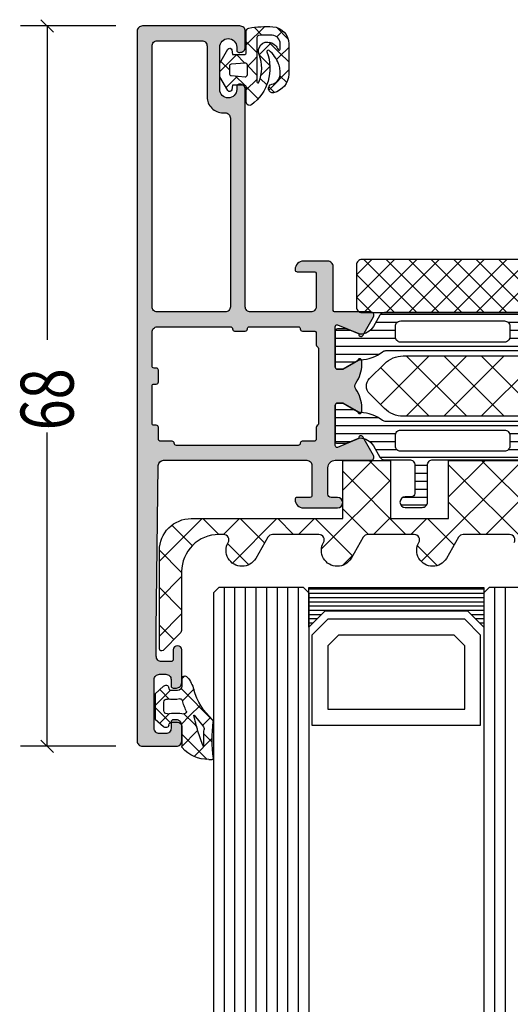
# Model space of a CAD drawing. Extents: x -5184 to -258, y -5117 to 3401.
# Drawn here: x -5167 to -5121, y 3308 to 3401 of the extents above; entities that cross this region are included whole.
import ezdxf

# ---------------------------------------------------------------- set-up
doc = ezdxf.new("R2010")
doc.units = 0
doc.header["$LTSCALE"] = 0.2
doc.header["$MEASUREMENT"] = 0
doc.layers.get('0').update_dxf_attribs({"linetype": 'CONTINUOUS'})
doc.layers.add('Al_Solid_Hatch', color=50, linetype='CONTINUOUS')
doc.layers.add('RE_HATCH', color=31, linetype='CONTINUOUS')
doc.styles.add('ORGADATA', font='txt', dxfattribs={"oblique": 1})

# ---------------------------------------------------------------- blocks, each defined once
blk = doc.blocks.new('KAW_3001187', base_point=(0, 24.600029))
at = {"layer": 'Al_Solid_Hatch', "linetype": 'ByBlock'}
h = blk.add_hatch(color=256, dxfattribs=at)
h.dxf.hatch_style = 1
edge = h.paths.add_edge_path(flags=16)
edge.add_arc((8.8, 53.200029), 0.200002, 337.50015802, 360.00006646)
edge.add_arc((9.200002, 53.200029), 0.2, 89.9999572, 180.0000428, ccw=False)
edge.add_line((9.200002, 53.400029), (10.200002, 53.400029))
edge.add_arc((10.200002, 53.200029), 0.2, -0.0000428, 90.0000428, ccw=False)
edge.add_arc((10.600002, 53.200029), 0.2, 179.9999572, 270.0000428)
edge.add_line((10.600002, 53.000029), (15.200002, 53.000029))
edge.add_arc((15.200002, 53.200029), 0.2, 269.9999572, 360.0000428)
edge.add_arc((15.600002, 53.200029), 0.2, 89.9999572, 180.0000428, ccw=False)
edge.add_line((15.600002, 53.400029), (16.7, 53.400029))
edge.add_arc((16.7, 53.600029), 0.2, 269.9999572, 360.0000428)
edge.add_line((16.9, 53.600029), (16.9, 54.700031))
edge.add_arc((17.1, 54.700031), 0.2, 120.00000901, 179.99996786, ccw=False)
edge.add_arc((16.9, 55.046441), 0.2, 300.00000901, 359.99996786)
edge.add_line((17.1, 55.046441), (17.1, 62.153622))
edge.add_arc((16.9, 62.153622), 0.2, 0.00003214, 59.99999099)
edge.add_arc((17.1, 62.500032), 0.2, 180.00003214, 239.99999099, ccw=False)
edge.add_line((16.9, 62.500032), (16.9, 63.600029))
edge.add_arc((16.7, 63.600029), 0.2, 359.9999572, 450.0000428)
edge.add_line((16.7, 63.800029), (15.587301, 63.800029))
edge.add_arc((15.587301, 64.000029), 0.2, 179.9999572, 270.0000428, ccw=False)
edge.add_arc((15.187301, 64.000029), 0.2, 359.9999572, 450.0000428)
edge.add_line((15.187301, 64.200029), (3.700002, 64.200029))
edge.add_arc((3.700002, 64.000029), 0.2, 89.9999572, 180.0000428)
edge.add_arc((3.300002, 64.000029), 0.2, -90.0000428, 0.0000428, ccw=False)
edge.add_line((3.300002, 63.800029), (2.2, 63.800029))
edge.add_arc((2.2, 63.600029), 0.2, 89.9999572, 180.0000428)
edge.add_line((2, 63.600029), (2, 62.500029))
edge.add_arc((1.8, 62.500029), 0.2, -90.0000428, 0.0000428, ccw=False)
edge.add_line((1.8, 62.300029), (1.6, 62.300029))
edge.add_arc((1.6, 62.100029), 0.2, 89.9999572, 180.0000428)
edge.add_line((1.4, 62.100029), (1.4, 58.600029))
edge.add_arc((1.6, 58.600029), 0.2, 179.9999572, 270.0000428)
edge.add_line((1.6, 58.400029), (1.8, 58.400029))
edge.add_arc((1.8, 58.200029), 0.2, -0.0000428, 90.0000428, ccw=False)
edge.add_line((2, 58.200029), (2, 57.100029))
edge.add_arc((1.8, 57.100029), 0.2, -90.0000428, 0.0000428, ccw=False)
edge.add_line((1.8, 56.900029), (1.6, 56.900029))
edge.add_arc((1.6, 56.700029), 0.2, 89.9999572, 180.0000428)
edge.add_line((1.4, 56.700029), (1.4, 53.500029))
edge.add_arc((1.900001, 53.50003), 0.500001, 180.0001169, 225.00003591)
edge.add_arc((1.900001, 53.50003), 0.500001, 224.99996409, 269.9998831)
edge.add_line((1.9, 53.000029), (8.800002, 53.000029))
edge.add_arc((8.800001, 53.200029), 0.2, 270.00021471, 315.00013372)
edge.add_arc((8.800003, 53.200031), 0.2, 314.99949802, 337.49940646)
edge = h.paths.add_edge_path(flags=16)
edge.add_arc((8.3, 51.100031), 0.499998, 44.99985386, 89.99999333)
edge.add_line((8.3, 51.600029), (1.9, 51.600029))
edge.add_arc((1.900001, 51.100028), 0.500001, 90.0001169, 135.00003591)
edge.add_arc((1.900001, 51.100028), 0.500001, 134.99996409, 179.9998831)
edge.add_line((1.4, 51.100029), (1.4, 26.500029))
edge.add_arc((1.9, 26.500029), 0.5, 179.9999572, 270.0000428)
edge.add_line((1.9, 26.000029), (6.1, 26.000029))
edge.add_arc((6.1, 26.500029), 0.5, 269.9999572, 360.0000428)
edge.add_line((6.6, 26.500029), (6.6, 31.300029))
edge.add_arc((8.099999, 31.30003), 1.499999, 89.9999572, 180.0000428, ccw=False)
edge.add_line((8.1, 32.800029), (8.3, 32.800029))
edge.add_arc((8.3, 33.300029), 0.5, 269.9999572, 360.0000428)
edge.add_line((8.8, 33.300029), (8.8, 51.100029))
edge.add_arc((8.300002, 51.100029), 0.499998, 0.00000667, 45.00014614)
edge = h.paths.add_edge_path()
edge.add_line((16.4, 51.600029), (10.7, 51.600029))
edge.add_arc((10.7, 51.10003), 0.499999, 89.99994938, 135.00008885)
edge.add_arc((10.699998, 51.10003), 0.499998, 134.99999218, 180.00013165)
edge.add_line((10.2, 51.100029), (10.2, 30.600029))
edge.add_arc((9.7, 30.600029), 0.5, -90.0000428, 0.0000428, ccw=False)
edge.add_line((9.7, 30.100029), (9.6, 30.100029))
edge.add_arc((9.6, 30.300029), 0.2, 179.9999572, 270.0000428, ccw=False)
edge.add_line((9.4, 30.300029), (9.4, 30.600029))
edge.add_arc((8.6, 30.600029), 0.8, 0, 180)
edge.add_line((7.8, 30.600029), (7.8, 26.600029))
edge.add_arc((8.6, 26.600029), 0.8, 180, 360)
edge.add_line((9.4, 26.600029), (9.4, 26.900029))
edge.add_arc((9.6, 26.900029), 0.2, 89.9999572, 180.0000428, ccw=False)
edge.add_line((9.6, 27.100029), (9.7, 27.100029))
edge.add_arc((9.7, 26.600029), 0.5, -0.0000428, 90.0000428, ccw=False)
edge.add_line((10.2, 26.600029), (10.2, 25.100029))
edge.add_arc((9.7, 25.100029), 0.5, -90.0000428, 0.0000428, ccw=False)
edge.add_line((9.7, 24.600029), (0.5, 24.600029))
edge.add_arc((0.5, 25.100029), 0.5, 179.9999572, 270.0000428, ccw=False)
edge.add_line((0, 25.100029), (0, 92.100029))
edge.add_arc((0.5, 92.100029), 0.5, 89.9999572, 180.0000428, ccw=False)
edge.add_line((0.5, 92.600029), (3.7, 92.600029))
edge.add_arc((3.7, 92.100029), 0.5, -0.0000428, 90.0000428, ccw=False)
edge.add_line((4.2, 92.100029), (4.2, 90.600029))
edge.add_arc((3.7, 90.600029), 0.5, -90.0000428, 0.0000428, ccw=False)
edge.add_line((3.7, 90.100029), (3.4, 90.100029))
edge.add_arc((3.4, 90.300029), 0.2, 179.9999572, 270.0000428, ccw=False)
edge.add_line((3.2, 90.300029), (3.2, 90.900029))
edge.add_arc((2.7, 90.900029), 0.5, 359.9999572, 450.0000428)
edge.add_line((2.7, 91.400029), (2.1, 91.400029))
edge.add_arc((2.1, 90.900029), 0.5, 89.9999572, 180.0000428)
edge.add_line((1.6, 90.900029), (1.6, 86.300029))
edge.add_arc((2.1, 86.300029), 0.5, 179.9999572, 270.0000428)
edge.add_line((2.1, 85.800029), (2.7, 85.800029))
edge.add_arc((2.7, 86.300029), 0.5, 269.9999572, 360.0000428)
edge.add_line((3.2, 86.300029), (3.2, 86.900029))
edge.add_arc((3.4, 86.900029), 0.2, 89.9999572, 180.0000428, ccw=False)
edge.add_line((3.4, 87.100029), (3.7, 87.100029))
edge.add_arc((3.7, 86.600029), 0.5, -0.0000428, 90.0000428, ccw=False)
edge.add_line((4.2, 86.600029), (4.2, 83.500029))
edge.add_arc((3.8, 83.500029), 0.4, -180, 0, ccw=False)
edge.add_line((3.4, 83.500029), (3.4, 84.400029))
edge.add_arc((3.2, 84.400029), 0.2, 359.9999572, 450.0000428)
edge.add_line((3.2, 84.600029), (2.3, 84.600029))
edge.add_arc((2.3, 84.100029), 0.5, 89.9999572, 180.0000428)
edge.add_line((1.8, 84.100029), (1.8, 81.600029))
edge.add_line((1.8, 81.600029), (1.99383, 66.093779))
edge.add_arc((2.493791, 66.100029), 0.5, 180.71622183, 270.0000014)
edge.add_line((2.493791, 65.600029), (16.00079, 65.600029))
edge.add_arc((16.00079, 66.100029), 0.5, 269.9999572, 360.0000428)
edge.add_line((16.50079, 66.100029), (16.50079, 68.903879))
edge.add_arc((16.30079, 68.903879), 0.2, 359.9999572, 450.0000428)
edge.add_line((16.30079, 69.103879), (15.100792, 69.103879))
edge.add_arc((15.100792, 69.303879), 0.2, 179.63243576, 270.00004231, ccw=False)
edge.add_arc((15.70078, 69.300028), 0.800001, 90.00003415, 179.6323058, ccw=False)
edge.add_line((15.70078, 70.100029), (18.90079, 70.100029))
edge.add_arc((18.90079, 69.600029), 0.5, -90, 90, ccw=False)
edge.add_line((18.90079, 69.100029), (18.30079, 69.100029))
edge.add_arc((18.30079, 68.800029), 0.3, 89.9999572, 180.0000428)
edge.add_line((18.00079, 68.800029), (18.00079, 66.300029))
edge.add_arc((18.700789, 66.300028), 0.699999, 179.9999572, 270.0000428)
edge.add_line((18.70079, 65.600029), (22.051725, 65.600029))
edge.add_arc((22.051725, 65.300029), 0.3, -30.00418716, 90.00006371, ccw=False)
edge.add_line((22.311522, 65.15001), (21.290516, 63.381588))
edge.add_arc((21.117311, 63.481589), 0.2, 157.50009523, 329.99982566, ccw=False)
edge.add_line((20.932535, 63.558125), (18.9, 64.400029))
edge.add_arc((18.9, 64.200029), 0.2, 89.9999572, 180.0000428)
edge.add_line((18.7, 64.200029), (18.7, 60.400029))
edge.add_arc((18.9, 60.400029), 0.2, 179.9999572, 270.0000428)
edge.add_line((18.9, 60.200029), (19.44, 60.200029))
edge.add_line((19.44, 60.200029), (20.8, 60.985229))
edge.add_arc((21, 60.985226), 0.2, 0.00002865, 179.99911191, ccw=False)
edge.add_line((21.2, 60.985226), (21.2, 60.638815))
edge.add_arc((18.200004, 60.638815), 2.999996, -35.62732185, 0.00000878, ccw=False)
edge.add_arc((21.044881, 58.60003), 0.499999, 144.37266793, 215.62733207)
edge.add_arc((18.200004, 56.561245), 2.999996, -0.00000878, 35.62732185, ccw=False)
edge.add_line((21.2, 56.561245), (21.2, 56.214834))
edge.add_arc((21, 56.214834), 0.2, -179.99916921, 0.00002865, ccw=False)
edge.add_line((20.8, 56.214831), (19.44, 57.000031))
edge.add_line((19.44, 57.000031), (18.9, 57.000031))
edge.add_arc((18.9, 56.800031), 0.2, 89.9999572, 180.0000428)
edge.add_line((18.7, 56.800031), (18.7, 53.000031))
edge.add_arc((18.9, 53.000031), 0.2, 179.9999572, 270.0000428)
edge.add_line((18.9, 52.800031), (20.932535, 53.641935))
edge.add_arc((21.117311, 53.718471), 0.2, 30.00017434, 202.49990477, ccw=False)
edge.add_line((21.290516, 53.818472), (22.311532, 52.050032))
edge.add_arc((22.051725, 51.900031), 0.3, -89.99994836, 30.00017726, ccw=False)
edge.add_line((22.051725, 51.600031), (18.7, 51.600031))
edge.add_arc((18.7, 51.400031), 0.2, 89.9999572, 180.0000428)
edge.add_line((18.5, 51.400031), (18.5, 47.300029))
edge.add_arc((18, 47.300029), 0.5, -90.0000428, 0.0000428, ccw=False)
edge.add_line((18, 46.800029), (15.700002, 46.800029))
edge.add_arc((15.700001, 47.600028), 0.799999, 179.9999572, 270.0000428, ccw=False)
edge.add_arc((15.100002, 47.600029), 0.2, 89.9999572, 180.0000428, ccw=False)
edge.add_line((15.100002, 47.800029), (16.7, 47.800029))
edge.add_arc((16.7, 48.000029), 0.2, 269.9999572, 360.0000428)
edge.add_line((16.9, 48.000029), (16.9, 51.100029))
edge.add_arc((16.4, 51.100029), 0.5, 359.9999572, 450.0000428)
at = {"layer": 'RE_HATCH', "linetype": 'ByBlock'}
h = blk.add_hatch(dxfattribs=at)
h.set_pattern_fill('ANSI31', scale=6, angle=135)
edge = h.paths.add_edge_path(flags=16)
edge.add_line((24.872852, 62.750029), (34.672852, 62.750029))
edge.add_arc((34.672852, 63.250029), 0.5, 269.9999572, 360.0000428)
edge.add_line((35.172852, 63.250029), (35.172852, 64.250029))
edge.add_arc((34.672852, 64.250029), 0.5, 359.99997858, 404.99989759)
edge.add_arc((34.672851, 64.250027), 0.500002, 45.00002138, 89.99994039)
edge.add_line((34.672852, 64.750029), (24.872852, 64.750029))
edge.add_arc((24.872852, 64.250029), 0.5, 89.9999572, 180.0000428)
edge.add_line((24.372852, 64.250029), (24.372852, 63.250029))
edge.add_arc((24.872852, 63.250029), 0.5, 179.9999572, 270.0000428)
edge = h.paths.add_edge_path(flags=16)
edge.add_line((46.372852, 63.250029), (46.372852, 64.250029))
edge.add_arc((45.872852, 64.250029), 0.5, 359.9999572, 450.0000428)
edge.add_line((45.872852, 64.750029), (36.472852, 64.750029))
edge.add_arc((36.472853, 64.250028), 0.500001, 90.0001169, 135.00003591)
edge.add_arc((36.472853, 64.250028), 0.500001, 134.99996409, 179.9998831)
edge.add_line((35.972852, 64.250029), (35.972852, 63.250029))
edge.add_arc((36.472852, 63.250029), 0.5, 179.9999572, 270.0000428)
edge.add_line((36.472852, 62.750029), (45.872852, 62.750029))
edge.add_arc((45.872851, 63.250031), 0.500002, 270.00005961, 314.99997862)
edge.add_arc((45.872852, 63.250029), 0.5, 315.00010241, 360.00002142)
edge = h.paths.add_edge_path(flags=16)
edge.add_arc((47.672851, 63.250027), 0.499998, 224.99999218, 270.00013165)
edge.add_line((47.672852, 62.750029), (57.472852, 62.750029))
edge.add_arc((57.472852, 63.250029), 0.5, 269.9999572, 360.0000428)
edge.add_line((57.972852, 63.250029), (57.972852, 64.250029))
edge.add_arc((57.472852, 64.250029), 0.5, 359.9999572, 450.0000428)
edge.add_line((57.472852, 64.750029), (47.672852, 64.750029))
edge.add_arc((47.672852, 64.25003), 0.499999, 89.99994938, 135.00008885)
edge.add_arc((47.67285, 64.25003), 0.499998, 134.99999218, 180.00013165)
edge.add_line((47.172852, 64.250029), (47.172852, 63.250029))
edge.add_arc((47.672851, 63.250029), 0.499999, 179.99994938, 225.00008885)
edge = h.paths.add_edge_path()
edge.add_line((58.922017, 61.950029), (23.477983, 61.950029))
edge.add_arc((23.477983, 61.450029), 0.5, 89.99996715, 128.27934099)
edge.add_arc((21.000003, 64.590019), 3.49999, 271.10265479, 308.27937931, ccw=False)
edge.add_arc((21.073129, 60.790732), 0.3, 91.10269777, 120.00005903)
edge.add_line((20.923129, 61.05054), (19.45, 60.200029))
edge.add_line((19.45, 60.200029), (18.9, 60.200029))
edge.add_arc((18.9, 60.400029), 0.2, 179.9999572, 270.0000428, ccw=False)
edge.add_line((18.7, 60.400029), (18.7, 63.800029))
edge.add_arc((18.9, 63.800029), 0.2, 89.9999572, 180.0000428, ccw=False)
edge.add_line((18.9, 64.000029), (19.768751, 64.000029))
edge.add_line((19.768751, 64.000029), (21, 63.490029))
edge.add_arc((20.999999, 64.990031), 1.500002, 270.00004875, 330.07676596)
edge.add_line((22.300042, 64.241771), (22.911028, 65.300029))
edge.add_arc((23.344041, 65.050028), 0.500001, 90.00000349, 149.99996235, ccw=False)
edge.add_line((23.344041, 65.550029), (25.702823, 65.550029))
edge.add_arc((25.702823, 66.050029), 0.5, 269.9999572, 360.0000428)
edge.add_line((26.202823, 66.050029), (26.202823, 68.750029))
edge.add_arc((25.902823, 68.750029), 0.3, 359.9999572, 450.0000428)
edge.add_line((25.902823, 69.050029), (25.302823, 69.050029))
edge.add_arc((25.302823, 69.550029), 0.5, 90, 270, ccw=False)
edge.add_line((25.302823, 70.050029), (26.902823, 70.050029))
edge.add_arc((26.902823, 69.550029), 0.5, -0.0000428, 90.0000428, ccw=False)
edge.add_line((27.402823, 69.550029), (27.402823, 66.050029))
edge.add_arc((27.902823, 66.050029), 0.5, 179.9999572, 270.0000428)
edge.add_line((27.902823, 65.550029), (59.055959, 65.550029))
edge.add_arc((59.055959, 65.050028), 0.500001, 30.00003765, 89.99999651, ccw=False)
edge.add_line((59.488972, 65.300029), (60.099958, 64.241771))
edge.add_arc((61.400001, 64.990031), 1.500002, 209.92323404, 269.99995125)
edge.add_line((61.4, 63.490029), (62.631249, 64.000029))
edge.add_line((62.631249, 64.000029), (63.5, 64.000029))
edge.add_arc((63.5, 63.800029), 0.2, -0.0000428, 90.0000428, ccw=False)
edge.add_line((63.7, 63.800029), (63.7, 60.400029))
edge.add_arc((63.5, 60.400029), 0.2, -90.0000428, 0.0000428, ccw=False)
edge.add_line((63.5, 60.200029), (62.95, 60.200029))
edge.add_line((62.95, 60.200029), (61.476871, 61.05054))
edge.add_arc((61.326871, 60.790732), 0.3, 59.99994097, 88.89730223)
edge.add_arc((61.399997, 64.590019), 3.49999, 231.72062069, 268.89734521, ccw=False)
edge.add_arc((58.922017, 61.450029), 0.5, 51.72065901, 90.00003285)
edge = h.paths.add_edge_path(flags=16)
edge.add_arc((34.672851, 53.950027), 0.500002, 45.00002138, 89.99994039)
edge.add_line((34.672852, 54.450029), (24.872852, 54.450029))
edge.add_arc((24.872852, 53.950029), 0.5, 89.9999572, 180.0000428)
edge.add_line((24.372852, 53.950029), (24.372852, 52.950029))
edge.add_arc((24.872852, 52.950029), 0.5, 179.9999572, 270.0000428)
edge.add_line((24.872852, 52.450029), (34.672852, 52.450029))
edge.add_arc((34.672852, 52.950029), 0.5, 269.9999572, 360.0000428)
edge.add_line((35.172852, 52.950029), (35.172852, 53.950029))
edge.add_arc((34.672852, 53.950029), 0.5, 359.99997858, 404.99989759)
edge = h.paths.add_edge_path(flags=16)
edge.add_line((45.872852, 54.450029), (36.472852, 54.450029))
edge.add_arc((36.472853, 53.950028), 0.500001, 90.0001169, 135.00003591)
edge.add_arc((36.472853, 53.950028), 0.500001, 134.99996409, 179.9998831)
edge.add_line((35.972852, 53.950029), (35.972852, 52.950029))
edge.add_arc((36.472852, 52.950029), 0.5, 179.9999572, 270.0000428)
edge.add_line((36.472852, 52.450029), (45.872852, 52.450029))
edge.add_arc((45.872851, 52.950031), 0.500002, 270.00005961, 314.99997862)
edge.add_arc((45.872852, 52.950029), 0.5, 315.00010241, 360.00002142)
edge.add_line((46.372852, 52.950029), (46.372852, 53.950029))
edge.add_arc((45.872852, 53.950029), 0.5, 359.9999572, 450.0000428)
edge = h.paths.add_edge_path(flags=16)
edge.add_line((47.172852, 53.950029), (47.172852, 52.950029))
edge.add_arc((47.672852, 52.950029), 0.5, 179.9999572, 270.0000428)
edge.add_line((47.672852, 52.450029), (57.472852, 52.450029))
edge.add_arc((57.472852, 52.950029), 0.5, 269.9999572, 360.0000428)
edge.add_line((57.972852, 52.950029), (57.972852, 53.950029))
edge.add_arc((57.472852, 53.950029), 0.5, 359.9999572, 450.0000428)
edge.add_line((57.472852, 54.450029), (47.672852, 54.450029))
edge.add_arc((47.672852, 53.950029), 0.5, 89.9999572, 180.0000428)
edge = h.paths.add_edge_path()
edge.add_line((23.477983, 55.250029), (58.922017, 55.250029))
edge.add_arc((58.922017, 55.750029), 0.5, 269.99996715, 308.27934099)
edge.add_arc((61.399997, 52.610039), 3.49999, 91.10265479, 128.27937931, ccw=False)
edge.add_arc((61.326871, 56.409326), 0.3, 271.10269777, 300.00005903)
edge.add_line((61.476871, 56.149518), (62.95, 57.000029))
edge.add_line((62.95, 57.000029), (63.5, 57.000029))
edge.add_arc((63.5, 56.800029), 0.2, -0.0000428, 90.0000428, ccw=False)
edge.add_line((63.7, 56.800029), (63.7, 53.400029))
edge.add_arc((63.5, 53.400029), 0.2, -90.0000428, 0.0000428, ccw=False)
edge.add_line((63.5, 53.200029), (62.631249, 53.200029))
edge.add_line((62.631249, 53.200029), (61.4, 53.710029))
edge.add_arc((61.400001, 52.210027), 1.500002, 90.00004875, 150.07676596)
edge.add_line((60.099958, 52.958287), (59.488972, 51.900029))
edge.add_arc((59.055959, 52.15003), 0.500001, 270.00000349, 329.99996235, ccw=False)
edge.add_line((59.055959, 51.650029), (23.344041, 51.650029))
edge.add_arc((23.344041, 52.15003), 0.500001, 210.00003765, 269.99999651, ccw=False)
edge.add_line((22.911028, 51.900029), (22.300042, 52.958287))
edge.add_arc((20.999999, 52.210027), 1.500002, 29.92323404, 89.99995125)
edge.add_line((21, 53.710029), (19.768751, 53.200029))
edge.add_line((19.768751, 53.200029), (18.9, 53.200029))
edge.add_arc((18.9, 53.400029), 0.2, 179.9999572, 270.0000428, ccw=False)
edge.add_line((18.7, 53.400029), (18.7, 56.800029))
edge.add_arc((18.9, 56.800029), 0.2, 89.9999572, 180.0000428, ccw=False)
edge.add_line((18.9, 57.000029), (19.45, 57.000029))
edge.add_line((19.45, 57.000029), (20.923129, 56.149518))
edge.add_arc((21.073129, 56.409326), 0.3, 239.99994097, 268.89730223)
edge.add_arc((21.000003, 52.610039), 3.49999, 51.72062069, 88.89734521, ccw=False)
edge.add_arc((23.477983, 55.750029), 0.5, 231.72065901, 270.00003285)
at = {"color": 1, "linetype": 'Continuous'}
for p, q in [((22.972457, 56.854747), (27.56771, 61.45)), ((25.403244, 55.75), (31.103244, 61.45)), ((25.403244, 61.45), (31.103244, 55.75)), ((28.938778, 55.75), (34.638778, 61.45)), ((28.938778, 61.45), (34.638778, 55.75)), ((32.474312, 55.75), (38.174312, 61.45)), ((32.474312, 61.45), (38.174312, 55.75)), ((22.972457, 60.345253), (27.56771, 55.75))]:
    blk.add_line(p, q, dxfattribs=at)
at = {"color": 40, "linetype": 'Continuous'}
for points in [[(16.4, 51.600029), (10.7, 51.600029, 0.198913), (10.346446, 51.453582, 0.198913), (10.2, 51.100029), (10.2, 30.600029, -0.414214), (9.7, 30.100029), (9.6, 30.100029, -0.414214), (9.4, 30.300029), (9.4, 30.600029, 1), (7.8, 30.600029), (7.8, 26.600029, 1), (9.4, 26.600029), (9.4, 26.900029, -0.414214), (9.6, 27.100029), (9.7, 27.100029, -0.414214), (10.2, 26.600029), (10.2, 25.100029, -0.414214), (9.7, 24.600029), (0.5, 24.600029, -0.414214), (0, 25.100029), (0, 92.100029, -0.414214), (0.5, 92.600029), (3.7, 92.600029, -0.414214), (4.2, 92.100029), (4.2, 90.600029, -0.414214), (3.7, 90.100029), (3.4, 90.100029, -0.414214), (3.2, 90.300029), (3.2, 90.900029, 0.414214), (2.7, 91.400029), (2.1, 91.400029, 0.414214), (1.6, 90.900029), (1.6, 86.300029, 0.414214), (2.1, 85.800029), (2.7, 85.800029, 0.414214), (3.2, 86.300029), (3.2, 86.900029, -0.414214), (3.4, 87.100029), (3.7, 87.100029, -0.414214), (4.2, 86.600029), (4.2, 83.500029, -1), (3.4, 83.500029), (3.4, 84.400029, 0.414214), (3.2, 84.600029), (2.3, 84.600029, 0.414214), (1.8, 84.100029), (1.8, 81.600029), (1.99383, 66.093779, 0.410557), (2.493791, 65.600029), (16.00079, 65.600029, 0.414214), (16.50079, 66.100029), (16.50079, 68.903879, 0.414214), (16.30079, 69.103879), (15.100792, 69.103879, -0.416094), (14.900796, 69.305162, -0.412335), (15.70078, 70.100029), (18.90079, 70.100029, -1), (18.90079, 69.100029), (18.30079, 69.100029, 0.414214), (18.00079, 68.800029), (18.00079, 66.300029, 0.414214), (18.70079, 65.600029), (22.051725, 65.600029, -0.577375), (22.311522, 65.15001), (21.290516, 63.381588, -0.9366), (20.932535, 63.558125), (18.9, 64.400029, 0.414214), (18.7, 64.200029), (18.7, 60.400029, 0.414214), (18.9, 60.200029), (19.44, 60.200029), (20.8, 60.985229, -0.999992), (21.2, 60.985226), (21.2, 60.638815, -0.156718), (20.63847, 58.891285, 0.321328), (20.63847, 58.308775, -0.156718), (21.2, 56.561245), (21.2, 56.214834, -0.999993), (20.8, 56.214831), (19.44, 57.000031), (18.9, 57.000031, 0.414214), (18.7, 56.800031), (18.7, 53.000031, 0.414214), (18.9, 52.800031), (20.932535, 53.641935, -0.9366), (21.290516, 53.818472), (22.311532, 52.050032, -0.577351), (22.051725, 51.600031), (18.7, 51.600031, 0.414214), (18.5, 51.400031), (18.5, 47.300029, -0.414214), (18, 46.800029), (15.700002, 46.800029, -0.414214), (14.900002, 47.600029, -0.414214), (15.100002, 47.800029), (16.7, 47.800029, 0.414214), (16.9, 48.000029), (16.9, 51.100029, 0.414214), (16.4, 51.600029)], [(8.984778, 53.123492, 0.098491), (9.000002, 53.200029, -0.414214), (9.200002, 53.400029), (10.200002, 53.400029, -0.414214), (10.400002, 53.200029, 0.414214), (10.600002, 53.000029), (15.200002, 53.000029, 0.414214), (15.400002, 53.200029, -0.414214), (15.600002, 53.400029), (16.7, 53.400029, 0.414214), (16.9, 53.600029), (16.9, 54.700031, -0.267949), (17, 54.873236, 0.267949), (17.1, 55.046441), (17.1, 62.153622, 0.267949), (17, 62.326827, -0.267949), (16.9, 62.500032), (16.9, 63.600029, 0.414214), (16.7, 63.800029), (15.587301, 63.800029, -0.414214), (15.387301, 64.000029, 0.414214), (15.187301, 64.200029), (3.700002, 64.200029, 0.414214), (3.500002, 64.000029, -0.414214), (3.300002, 63.800029), (2.2, 63.800029, 0.414214), (2, 63.600029), (2, 62.500029, -0.414214), (1.8, 62.300029), (1.6, 62.300029, 0.414214), (1.4, 62.100029), (1.4, 58.600029, 0.414214), (1.6, 58.400029), (1.8, 58.400029, -0.414214), (2, 58.200029), (2, 57.100029, -0.414214), (1.8, 56.900029), (1.6, 56.900029, 0.414214), (1.4, 56.700029), (1.4, 53.500029, 0.198912), (1.546447, 53.146476, 0.198912), (1.9, 53.000029), (8.800002, 53.000029, 0.198912), (8.941423, 53.058608, 0.098491), (8.984778, 53.123492)], [(8.653553, 51.453582, 0.198913), (8.3, 51.600029), (1.9, 51.600029, 0.198912), (1.546447, 51.453582, 0.198912), (1.4, 51.100029), (1.4, 26.500029, 0.414214), (1.9, 26.000029), (6.1, 26.000029, 0.414214), (6.6, 26.500029), (6.6, 31.300029, -0.414214), (8.1, 32.800029), (8.3, 32.800029, 0.414214), (8.8, 33.300029), (8.8, 51.100029, 0.198913), (8.653553, 51.453582)]]:
    blk.add_lwpolyline(points, format="xyb", close=True, dxfattribs=at)
at = {"color": 4, "linetype": 'Continuous'}
for points in [[(58.922017, 61.950029), (23.477983, 61.950029, 0.168596), (23.168235, 61.842529, -0.163652), (21.067356, 61.090677, 0.126761), (20.923129, 61.05054), (19.45, 60.200029), (18.9, 60.200029, -0.414214), (18.7, 60.400029), (18.7, 63.800029, -0.414214), (18.9, 64.000029), (19.768751, 64.000029), (21, 63.490029, 0.268308), (22.300042, 64.241771), (22.911028, 65.300029, -0.267949), (23.344041, 65.550029), (25.702823, 65.550029, 0.414214), (26.202823, 66.050029), (26.202823, 68.750029, 0.414214), (25.902823, 69.050029), (25.302823, 69.050029, -1), (25.302823, 70.050029), (26.902823, 70.050029, -0.414214), (27.402823, 69.550029), (27.402823, 66.050029, 0.414214), (27.902823, 65.550029), (59.055959, 65.550029, -0.267949)], [(59.055959, 51.650029), (23.344041, 51.650029, -0.267949), (22.911028, 51.900029), (22.300042, 52.958287, 0.268308), (21, 53.710029), (19.768751, 53.200029), (18.9, 53.200029, -0.414214), (18.7, 53.400029), (18.7, 56.800029, -0.414214), (18.9, 57.000029), (19.45, 57.000029), (20.923129, 56.149518, 0.126761), (21.067356, 56.109381, -0.163652), (23.168235, 55.357529, 0.168596), (23.477983, 55.250029), (23.477983, 55.250029), (58.922017, 55.250029, 0.168596)]]:
    blk.add_lwpolyline(points, format="xyb", dxfattribs=at)
for points in [[(24.872852, 62.750029), (34.672852, 62.750029, 0.414214), (35.172852, 63.250029), (35.172852, 64.250029, 0.198912), (35.026406, 64.603582, 0.198912), (34.672852, 64.750029), (24.872852, 64.750029, 0.414214), (24.372852, 64.250029), (24.372852, 63.250029, 0.414214), (24.872852, 62.750029)], [(35.026406, 54.303582, 0.198912), (34.672852, 54.450029), (24.872852, 54.450029, 0.414214), (24.372852, 53.950029), (24.372852, 52.950029, 0.414214), (24.872852, 52.450029), (34.672852, 52.450029, 0.414214), (35.172852, 52.950029), (35.172852, 53.950029, 0.198912), (35.026406, 54.303582)]]:
    blk.add_lwpolyline(points, format="xyb", close=True, dxfattribs=at)
at = {"color": 1, "linetype": 'Continuous'}
blk.add_lwpolyline([(25.112737, 55.75), (57.287263, 55.75, 0.198912), (59.05503, 56.482233), (60.46569, 57.892893, 0.414214), (60.46569, 59.307107), (59.05503, 60.717767, 0.198912), (57.287263, 61.45), (25.112737, 61.45, 0.198912), (23.34497, 60.717767), (21.93431, 59.307107, 0.414214), (21.93431, 57.892893), (23.34497, 56.482233, 0.198912), (25.112737, 55.75)], format="xyb", close=True, dxfattribs=at)
blk = doc.blocks.new('KAW_6001504', base_point=(297.3, 174.7))
at = {"color": 1, "linetype": 'Continuous'}
for p, q in [((297.3, 176.126407), (300.873593, 179.7)), ((297.3, 178.247727), (298.752273, 179.7)), ((297.994913, 174.7), (302.994913, 179.7)), ((297.994913, 179.7), (302.994913, 174.7)), ((300.116234, 174.7), (305.116234, 179.7)), ((300.116234, 179.7), (305.116234, 174.7)), ((302.237554, 174.7), (307.237554, 179.7)), ((302.237554, 179.7), (307.237554, 174.7)), ((304.358875, 174.7), (309.358875, 179.7)), ((304.358875, 179.7), (309.358875, 174.7)), ((306.480195, 174.7), (311.480195, 179.7)), ((306.480195, 179.7), (311.480195, 174.7)), ((308.601515, 174.7), (313.601515, 179.7)), ((308.601515, 179.7), (313.601515, 174.7)), ((310.722836, 174.7), (315.722836, 179.7)), ((310.722836, 179.7), (315.722836, 174.7)), ((312.844156, 174.7), (317.844156, 179.7)), ((312.844156, 179.7), (317.844156, 174.7)), ((314.965476, 174.7), (319.965476, 179.7)), ((314.965476, 179.7), (319.965476, 174.7)), ((317.086797, 174.7), (322.086797, 179.7)), ((317.086797, 179.7), (322.086797, 174.7)), ((319.208117, 174.7), (324.208117, 179.7)), ((319.208117, 179.7), (324.208117, 174.7)), ((321.329437, 174.7), (326.329437, 179.7)), ((321.329437, 179.7), (326.329437, 174.7)), ((323.450758, 174.7), (328.450758, 179.7)), ((323.450758, 179.7), (328.450758, 174.7)), ((325.572078, 174.7), (330.572078, 179.7)), ((325.572078, 179.7), (330.572078, 174.7)), ((327.693398, 174.7), (332.693398, 179.7)), ((327.693398, 179.7), (332.693398, 174.7)), ((329.814719, 174.7), (334.814719, 179.7)), ((329.814719, 179.7), (334.814719, 174.7)), ((331.936039, 174.7), (336.936039, 179.7)), ((331.936039, 179.7), (336.936039, 174.7)), ((334.057359, 179.7), (338.3, 175.457359)), ((336.17868, 179.7), (338.3, 177.57868)), ((334.057359, 174.7), (338.3, 178.942641)), ((297.3, 178.273593), (300.873593, 174.7)), ((336.17868, 174.7), (338.3, 176.82132)), ((297.3, 176.152273), (298.752273, 174.7))]:
    blk.add_line(p, q, dxfattribs=at)
blk.add_lwpolyline([(337.8, 174.7), (297.8, 174.7, -0.414214), (297.3, 175.2), (297.3, 179.2, -0.414214), (297.8, 179.7), (337.8, 179.7, -0.414214), (338.3, 179.2), (338.3, 175.2, -0.414214), (337.8, 174.7)], format="xyb", close=True, dxfattribs=at)
blk = doc.blocks.new('KAW_6003208', base_point=(938.298308, 496.440058))
at = {"color": 1, "linetype": 'Continuous'}
for p, q in [((938.298308, 511.984218), (939.666541, 513.352451)), ((938.298308, 513.035817), (940.398308, 510.935817)), ((938.298308, 508.448684), (940.398308, 510.548684)), ((938.298308, 509.500283), (940.398308, 507.400283)), ((938.298428, 504.91327), (940.398308, 507.01315)), ((938.298308, 505.964749), (942.322999, 501.940058)), ((944.742741, 504.286516), (946.746425, 506.2902)), ((945.193559, 506.140566), (949.394067, 501.940058)), ((955.583, 506.357727), (956.584874, 505.355852)), ((962.653124, 504.51923), (964.513711, 506.379816)), ((963.021702, 505.990093), (972.571736, 496.440058)), ((965.601562, 496.861066), (974.406062, 505.665565)), ((953.002885, 501.940058), (956.524043, 505.461216)), ((953.598855, 504.806338), (960.101562, 498.30363)), ((939.476932, 502.55624), (941.404726, 504.484035)), ((945.931817, 501.940058), (948.230081, 504.238322)), ((963.609487, 501.940058), (966.1121, 504.442671)), ((942.396283, 501.940058), (943.896284, 503.440059)), ((944.358533, 503.440058), (945.858533, 501.940058)), ((949.467351, 501.940058), (950.967351, 503.440058)), ((951.429601, 503.440058), (952.929601, 501.940058)), ((955.601562, 497.467668), (961.573953, 503.440058)), ((955.601562, 501.003202), (958.038419, 503.440058)), ((958.500669, 503.440058), (960.101562, 501.839164)), ((962.036203, 503.440058), (963.536203, 501.940058)), ((965.601562, 500.3966), (968.645021, 503.440058)), ((968.716088, 496.440058), (975.764661, 503.488631)), ((969.10727, 503.440058), (976.10727, 496.440058)), ((955.601562, 499.268096), (958.429601, 496.440058)), ((965.601562, 499.874698), (969.036203, 496.440058)), ((958.109487, 496.440058), (960.101562, 498.432134))]:
    blk.add_line(p, q, dxfattribs=at)
blk.add_lwpolyline([(971.793844, 504.190058, -0.57735), (971.360832, 503.440058), (966.979634, 503.440058, -0.267949), (966.546621, 503.690058), (965.391921, 505.690058, 0.267949), (964.092882, 506.440058, 0.57735), (962.793844, 504.190058, -0.57735), (962.360832, 503.440058), (957.979634, 503.440058, -0.267949), (957.546621, 503.690058), (956.391921, 505.690058, 0.267949), (955.092882, 506.440058, 0.57735), (953.793844, 504.190058, -0.57735), (953.360832, 503.440058), (948.979634, 503.440058, -0.267958), (948.546613, 503.690073), (947.391921, 505.690058, 0.267949), (946.092882, 506.440058, 0.57735), (944.793844, 504.190058, -0.57735), (944.360832, 503.440058), (943.898308, 503.440058, -0.414214), (940.398308, 506.940058), (940.398308, 512.413578, 0.198912), (940.251861, 512.767131), (938.639729, 514.379263, 0.668179), (938.298308, 514.237842), (938.298308, 504.940058, 0.414214), (941.298308, 501.940058), (955.601562, 501.940058), (955.601562, 496.440058), (960.101562, 496.440058), (960.101562, 501.940058), (965.601562, 501.940058), (965.601562, 496.440058), (996.00036, 496.440058, 0.57735)], format="xyb", dxfattribs=at)
blk = doc.blocks.new('*U44')
at = {"color": 7, "linetype": 'Continuous'}
for p, q in [((-2131, 2446.85), (-2114.48, 2446.85)), ((-2131, 2446.45), (-2114.48, 2446.45)), ((-2131, 2446.05), (-2114.48, 2446.05)), ((-2131, 2445.65), (-2114.48, 2445.65)), ((-2131, 2445.25), (-2114.48, 2445.25)), ((-2131, 2444.85), (-2114.48, 2444.85)), ((-2131, 2444.45), (-2129.8, 2444.45)), ((-2115.68, 2444.45), (-2114.48, 2444.45)), ((-2131, 2444.05), (-2130.2, 2444.05)), ((-2131, 2443.65), (-2130.6, 2443.65)), ((-2115.28, 2444.05), (-2114.48, 2444.05)), ((-2114.88, 2443.65), (-2114.48, 2443.65)), ((-2131, 2443.25), (-2130.99, 2443.25)), ((-2114.49, 2443.25), (-2114.48, 2443.25))]:
    blk.add_line(p, q, dxfattribs=at)
blk = doc.blocks.new('KAW_0270148', base_point=(0.000001, 5.270013))
at = {"color": 1, "linetype": 'Continuous'}
for p, q in [((-0.000001, 4.109157), (2.40477, 6.513927)), ((1.17431, 6.221743), (2.89437, 4.501683)), ((-0.000002, 5.274735), (1.506357, 3.768376)), ((2.101053, 4.08889), (2.895033, 4.88287)), ((1.506357, 3.768376), (1.518229, 3.756504)), ((-2.499999, 1.609158), (-1.081305, 3.027853)), ((-2.060357, 3.092449), (-1.137325, 2.169417)), ((-0.058401, -0.191884), (2.993237, 2.859753)), ((-0.051053, 3.204466), (0.753627, 2.399786)), ((0.208758, 2.196595), (1.17124, 3.159077)), ((1.17124, 3.159077), (1.416061, 3.403898)), ((1.978244, 3.296489), (2.715963, 2.55877)), ((0.753627, 2.399786), (1.781042, 1.372371)), ((-2.499999, 1.410771), (-1.068394, -0.020833)), ((0.068586, 0.963507), (1.142781, -0.110689)), ((-2.070807, -0.082971), (-1.152438, 0.835399)), ((0.0003, -1.089528), (0.286601, -1.375829))]:
    blk.add_line(p, q, dxfattribs=at)
for points in [[(-0.979514, 3.000013), (-0.400001, 3.000007, 0.414213), (0.000001, 3.400007), (-0.000002, 5.274168, -0.166643), (0.042061, 5.396871, -0.21265), (2.557557, 6.517378), (2.900003, 6.517371, -0.450328), (2.999253, 6.405239, 0.060799), (2.998527, 2.935504, -0.24588), (2.933022, 2.761963, 0.14254), (1.151981, -0.078913, -0.102518), (0.532236, -1.266034, -0.704936), (0.000001, -1.076139), (-0.000001, -0.399996, 0.414205), (-0.399996, 0.000013), (-0.979514, 0.000001, 0.339435), (-1.172697, -0.148223), (-1.207728, -0.278979, -0.606836), (-1.727334, -0.394143), (-2.499999, 0.30586), (-2.499999, 2.694151), (-1.727334, 3.394154, -0.606844), (-1.207736, 3.278988), (-1.172698, 3.148242, 0.339434), (-0.979514, 3.000013)], [(1.541017, 3.831394, 0.023113), (1.157698, 2.339645), (1.192836, 2.323011), (2.013151, 3.339755, 0.18881), (2.122868, 3.68748, -0.026231), (2.098872, 5.27304, 0.837546), (2.060392, 5.281393, 0.023113), (1.541017, 3.831394)], [(-0.56954, 2.140013, -0.03639), (-1.356696, 2.196869, 0.457298), (-1.7, 1.90001), (-1.700004, 1.100004, 0.470068), (-1.344263, 0.805227, -0.094412), (-0.166618, 0.803591, 0.389993), (0.063679, 0.946084, -0.021566), (0.22453, 1.437797, -0.021566), (0.427142, 1.913826, 0.600269), (0.217543, 2.197881, -0.03639), (-0.56954, 2.140013)]]:
    blk.add_lwpolyline(points, format="xyb", close=True, dxfattribs=at)
blk = doc.blocks.new('*U46')
at = {"color": 3, "linetype": 'Continuous'}
for p, q in [((-2155.110741, 2499.410744), (-2156.289253, 2500.589256)), ((-2149.199997, 2500), (-2158.199997, 2500)), ((-2155.699997, 2500), (-2155.699997, 2470.3785)), ((-2155.699997, 2432), (-2155.699997, 2461.6215)), ((-2155.110741, 2431.410744), (-2156.289253, 2432.589256)), ((-2149.199997, 2432), (-2158.199997, 2432))]:
    blk.add_line(p, q, dxfattribs=at)
at = {"color": 0, "style": 'ORGADATA', "width": 0.772222}
blk.add_text('68', height=5, rotation=90.000003, dxfattribs=at).set_placement((-2153.199997, 2461.83))

msp = doc.modelspace()

# ---------------------------------------------------------------- linework, layer by layer
at = {"color": 1, "linetype": 'Continuous'}
for p, q in [((-5143.8846, 3399.94253), (-5145.62605, 3398.20108)), ((-5144.15176, 3399.13232), (-5144.89025, 3399.87081)), ((-5141.68977, 3398.79164), (-5142.75498, 3399.85685)), ((-5142.17156, 3399.53425), (-5142.74223, 3398.96358)), ((-5144.62605, 3397.48528), (-5145.62605, 3398.48528)), ((-5143.28781, 3398.418), (-5144.419, 3397.28681)), ((-5142.49005, 3397.47061), (-5143.49349, 3398.47404)), ((-5146.52713, 3397.3), (-5148.12605, 3395.70108)), ((-5147.00413, 3397.74204), (-5147.15762, 3397.89554)), ((-5145.82473, 3396.56265), (-5146.56209, 3397.3)), ((-5144.62605, 3397.07976), (-5144.96037, 3396.74544)), ((-5143.4024, 3396.26163), (-5144.4134, 3397.27263)), ((-5142.47994, 3397.10455), (-5142.76738, 3396.81711)), ((-5141.62054, 3396.60109), (-5142.49005, 3397.47061)), ((-5141.62054, 3397.96395), (-5142.47994, 3397.10455)), ((-5147.22604, 3395.84263), (-5148.03557, 3396.65216)), ((-5145.75989, 3396.4978), (-5145.82473, 3396.56265)), ((-5144.96037, 3396.74544), (-5145.52604, 3396.17977)), ((-5144.62605, 3395.36396), (-5145.52604, 3396.26395)), ((-5143.39846, 3396.18603), (-5144.23495, 3395.34955)), ((-5146.44378, 3395.26203), (-5147.53134, 3394.17447)), ((-5145.77741, 3394.39401), (-5146.66477, 3395.28137)), ((-5141.62054, 3395.84263), (-5143.51346, 3393.94971)), ((-5141.80932, 3394.66855), (-5142.445, 3395.30423)), ((-5144.62605, 3394.95844), (-5145.62605, 3393.95844)), ((-5143.69443, 3394.43235), (-5144.30736, 3395.04527)), ((-5144.51111, 3393.1277), (-5145.63205, 3394.24865)), ((-5142.97816, 3393.71607), (-5143.51012, 3394.24803))]:
    msp.add_line(p, q, dxfattribs=at)
at = {"color": 4, "linetype": 'Continuous'}
for p, q in [((-5148.22605, 3347), (-5148.72605, 3346.5)), ((-5140.22605, 3347), (-5148.22605, 3347)), ((-5147.72605, 3347), (-5147.72605, 3317)), ((-5146.72605, 3347), (-5146.72605, 3317)), ((-5145.72605, 3347), (-5145.72605, 3317)), ((-5144.72605, 3347), (-5144.72605, 3317)), ((-5143.72605, 3347), (-5143.72605, 3317)), ((-5142.72605, 3347), (-5142.72605, 3317)), ((-5141.72605, 3347), (-5141.72605, 3317)), ((-5140.72605, 3347), (-5140.72605, 3317)), ((-5139.72605, 3346.5), (-5140.22605, 3347)), ((-5122.70605, 3347), (-5123.20605, 3346.5)), ((-5114.70605, 3347), (-5122.70605, 3347)), ((-5122.20605, 3347), (-5122.20605, 3317)), ((-5121.20605, 3347), (-5121.20605, 3317)), ((-5148.72605, 3346.5), (-5148.72605, 3317)), ((-5139.72605, 3346.5), (-5139.72605, 3317)), ((-5123.20605, 3346.5), (-5123.20605, 3317)), ((-5148.72605, 3317), (-5148.72605, 2253.5)), ((-5147.72605, 3317), (-5147.72605, 2253)), ((-5146.72605, 3317), (-5146.72605, 2253)), ((-5145.72605, 3317), (-5145.72605, 2253)), ((-5144.72605, 3317), (-5144.72605, 2253)), ((-5143.72605, 3317), (-5143.72605, 2253)), ((-5142.72605, 3317), (-5142.72605, 2253)), ((-5141.72605, 3317), (-5141.72605, 2253)), ((-5140.72605, 3317), (-5140.72605, 2253)), ((-5139.72605, 3317), (-5139.72605, 2253.5)), ((-5123.20605, 3317), (-5123.20605, 2253.5)), ((-5122.20605, 3317), (-5122.20605, 2253)), ((-5121.20605, 3317), (-5121.20605, 2253))]:
    msp.add_line(p, q, dxfattribs=at)
at = {"color": 7, "linetype": 'Continuous'}
for p, q in [((-5137.92605, 3344), (-5139.42605, 3342.5)), ((-5125.00605, 3344), (-5137.92605, 3344)), ((-5123.50605, 3342.5), (-5125.00605, 3344)), ((-5139.42605, 3342.5), (-5139.42605, 3334)), ((-5136.92605, 3342.5), (-5137.92605, 3341.5)), ((-5126.00605, 3342.5), (-5136.92605, 3342.5)), ((-5125.00605, 3341.5), (-5126.00605, 3342.5)), ((-5123.50605, 3334), (-5123.50605, 3342.5)), ((-5137.92605, 3341.5), (-5137.92605, 3335.5)), ((-5125.00605, 3335.5), (-5125.00605, 3341.5)), ((-5137.92605, 3335.5), (-5125.00605, 3335.5)), ((-5139.42605, 3334), (-5123.50605, 3334))]:
    msp.add_line(p, q, dxfattribs=at)
at = {"color": 1, "linetype": 'Continuous'}
for points in [[(-5143.04821, 3393.69917, -0.999991), (-5143.22247, 3394.49011, 0.326087), (-5142.43469, 3395.38193, 0.05821), (-5142.44694, 3395.90965, 0.05821), (-5142.5805, 3396.42033, 0.122265), (-5143.47671, 3397.68802, 0.781322), (-5143.68286, 3397.54259, -0.340453), (-5145.1497, 3392.5573, -0.612801), (-5145.62605, 3392.8), (-5145.62605, 3394.2, 0.414192), (-5145.82604, 3394.40001), (-5146.92605, 3394.40001), (-5147.0027, 3393.96527, -0.700261), (-5147.37289, 3393.90002), (-5148.12605, 3395.20455), (-5148.12605, 3396.49545), (-5147.37286, 3397.8, -0.700222), (-5147.0027, 3397.73473), (-5146.92605, 3397.3), (-5145.82604, 3397.3, 0.414207), (-5145.62605, 3397.49999), (-5145.62605, 3399.5, -0.362305), (-5145.37987, 3399.79515, -0.062249), (-5143.1113, 3399.92235, -0.394343), (-5141.62054, 3398.32609), (-5141.62054, 3395.45635, -0.349046), (-5143.04821, 3393.69917)], [(-5142.49698, 3397.72151, 0.33028), (-5142.42604, 3397.8172), (-5142.42605, 3398.32646, 0.394545), (-5143.17199, 3399.12464, 0.038828), (-5144.44355, 3399.11192, 0.38877), (-5144.62605, 3398.9127), (-5144.62605, 3394.71958, 0.8221), (-5144.43353, 3394.68163, 0.194959), (-5144.42254, 3397.2957, -0.639288), (-5143.34365, 3398.43825, -0.213583), (-5142.60916, 3397.7616, 0.33028), (-5142.49698, 3397.72151)], [(-5145.74346, 3396.49924), (-5147.04347, 3396.38551, 0.38887), (-5147.22604, 3396.18626), (-5147.22604, 3395.51373, 0.388894), (-5147.04346, 3395.3145), (-5145.74346, 3395.20076, 0.440011), (-5145.52604, 3395.40001), (-5145.52604, 3396.3, 0.44001), (-5145.74346, 3396.49924)]]:
    msp.add_lwpolyline(points, format="xyb", close=True, dxfattribs=at)
at = {"color": 7, "linetype": 'Continuous'}
msp.add_lwpolyline([(-5123.20605, 3347), (-5123.20605, 3343.25), (-5124.70605, 3344.75), (-5138.22605, 3344.75), (-5139.72605, 3343.25), (-5139.72605, 3347), (-5123.20605, 3347)], close=True, dxfattribs=at)

# ---------------------------------------------------------------- block references
at = {"color": 0}
for name in ['*U46', '*U44']:
    msp.add_blockref(name, (-3008.72605, 900), dxfattribs=at)
at = {"color": 0, "yscale": -1}
for name, p in [('KAW_3001187', (-5155.92605, 3400)), ('KAW_6001504', (-5135.22605, 3377.95)), ('KAW_6003208', (-5153.8293, 3358.993))]:
    msp.add_blockref(name, p, dxfattribs=at)
at = {"color": 0, "xscale": 0.9966780000000001, "yscale": -1}
msp.add_blockref('KAW_0270148', (-5151.72605, 3332), dxfattribs=at)

doc.saveas('drawing.dxf')
